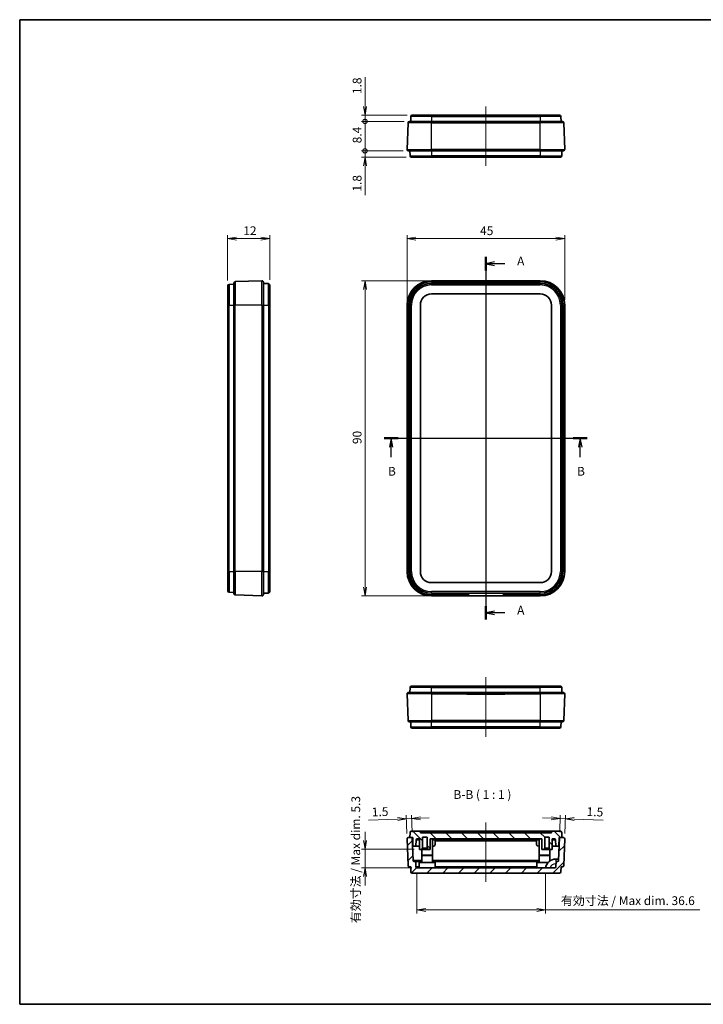
# Model space of a CAD drawing. Units: millimetres. Extents: x 0 to 2667, y 0 to 282.
# Drawn here: x 1474 to 1669, y 0 to 281 of the extents above; entities that cross this region are included whole.
import ezdxf

# ---------------------------------------------------------------- set-up
doc = ezdxf.new("R2010")
doc.units = ezdxf.units.MM
doc.layers.get('Defpoints').update_dxf_attribs({"lineweight": 25})
for name, color, linetype, lineweight in [('Border (ISO)', 7, 'Continuous', 35), ('Dimension (ISO)', 7, 'Continuous', 18), ('Dimension (ISO) @ 1', 7, 'Continuous', 18), ('Section Line (ISO)', 7, 'Continuous', 25), ('Symbol (ISO)', 7, 'Continuous', 18), ('Visible (ISO)', 7, 'Continuous', 35), ('Visible Narrow (ISO)', 7, 'Continuous', 25)]:
    doc.layers.add(name, color=color, linetype=linetype, lineweight=lineweight)
doc.layers.add('Centerline (ISO)', color=7, linetype='Continuous', lineweight=18, true_color=0x80ffff)
doc.layers.add('Hatch (ISO)', color=1, linetype='Continuous', lineweight=18, true_color=0xff0000)
doc.styles.add('Note Text (TK)', font='MS PGothic.ttf')
doc.dimstyles.new('Default - Method 1b (TK)', dxfattribs={"dimtxt": 2.5, "dimasz": 2.5, "dimexe": 1, "dimexo": 1.5, "dimgap": 1, "dimtad": 1, "dimtoh": 1, "dimrnd": 1e-08, "dimdsep": 46, "dimtxsty": 'Note Text (TK)', "dimblk": 'OPEN', "dimcen": 0.09, "dimdle": 5, "dimclrd": 100, "dimclre": 100, "dimclrt": 7, "dimadec": 1, "dimazin": 1, "dimtfac": 1, "dimtmove": 0, "dimatfit": 3, "dimldrblk": 'OPEN', "dimfxl": 0, "dimtolj": 1, "dimlwd": -1, "dimlwe": -1, "dimarcsym": 0})

# ---------------------------------------------------------------- blocks, each defined once
blk = doc.blocks.new('図面枠 tk図枠')
at = {"layer": 'Border (ISO)'}
for p, q in [((14.5, 289), (405.5, 289)), ((14.5, 289), (14.5, 8)), ((14.5, 8), (405.5, 8))]:
    blk.add_line(p, q, dxfattribs=at)
blk = doc.blocks.new('2dTransSection4')
at = {"layer": 'Section Line (ISO)', "linetype": 'Continuous'}
for p, q in [((147.56, 221.3), (147.56, 117.8)), ((150.06, 219.87), (147.56, 219.37)), ((150.06, 219.37), (147.56, 219.37)), ((147.56, 219.37), (150.06, 218.87)), ((152.92, 219.37), (150.06, 219.37)), ((150.06, 120.23), (147.56, 119.73)), ((150.06, 119.73), (147.56, 119.73)), ((147.56, 119.73), (150.06, 119.23)), ((152.92, 119.73), (150.06, 119.73))]:
    blk.add_line(p, q, dxfattribs=at)
at = {"layer": 'Section Line (ISO)', "linetype": 'Continuous', "lineweight": 50}
for p, q in [((147.56, 221.3), (147.56, 217.44)), ((147.56, 121.66), (147.56, 117.8))]:
    blk.add_line(p, q, dxfattribs=at)
at = {"layer": 'Section Line (ISO)', "char_height": 2.5, "attachment_point": 7, "style": 'Note Text (TK)'}
for insert in [(156.47, 218.09), (156.47, 118.44)]:
    blk.add_mtext('A', dxfattribs=dict(at, insert=insert))
blk = doc.blocks.new('2dTransSection5')
at = {"layer": 'Section Line (ISO)', "linetype": 'Continuous'}
for p, q in [((118.53, 169.53), (176.49, 169.53)), ((120.53, 169.53), (120.03, 167.03)), ((120.53, 167.03), (120.53, 169.53)), ((121.03, 167.03), (120.53, 169.53)), ((174.49, 169.53), (173.99, 167.03)), ((174.49, 167.03), (174.49, 169.53)), ((174.99, 167.03), (174.49, 169.53)), ((120.53, 164.15), (120.53, 167.03)), ((174.49, 164.15), (174.49, 167.03))]:
    blk.add_line(p, q, dxfattribs=at)
at = {"layer": 'Section Line (ISO)', "linetype": 'Continuous', "lineweight": 50}
for p, q in [((118.53, 169.53), (122.53, 169.53)), ((172.49, 169.53), (176.49, 169.53))]:
    blk.add_line(p, q, dxfattribs=at)
at = {"layer": 'Section Line (ISO)', "char_height": 2.5, "attachment_point": 7, "style": 'Note Text (TK)'}
for insert in [(119.61, 158.1), (173.57, 158.1)]:
    blk.add_mtext('B', dxfattribs=dict(at, insert=insert))
blk = doc.blocks.new('_Open')
at = {"color": 0, "linetype": 'ByBlock', "lineweight": -2}
for p, q in [((-1, 0.17), (0, 0)), ((-1, -0.17), (0, 0)), ((0, 0), (-1, 0))]:
    blk.add_line(p, q, dxfattribs=at)
blk = doc.blocks.new('*D125')
at = {"layer": 'Defpoints', "color": 0, "transparency": 16777216}
for p in [(1629.21, 218.53), (1584.24, 199.53), (1629.21, 199.53)]:
    blk.add_point(p, dxfattribs=at)
at = {"layer": 'Dimension (ISO)', "color": 100, "transparency": 16777216}
for p, q in [((1584.24, 201.03), (1584.24, 219.53)), ((1629.21, 201.03), (1629.21, 219.53)), ((1586.74, 218.53), (1626.71, 218.53))]:
    blk.add_line(p, q, dxfattribs=at)
at = {"layer": 'Dimension (ISO)', "color": 100, "transparency": 16777216, "xscale": 2.5, "yscale": 2.5, "zscale": 2.5, "rotation": 180}
blk.add_blockref('_Open', (1584.24, 218.53), dxfattribs=at)
at = {"layer": 'Dimension (ISO)', "color": 100, "transparency": 16777216, "xscale": 2.5, "yscale": 2.5, "zscale": 2.5}
blk.add_blockref('_Open', (1629.21, 218.53), dxfattribs=at)
at = {"layer": 'Dimension (ISO)', "color": 7, "transparency": 16777216, "insert": (1605.06, 220.78), "char_height": 2.5, "attachment_point": 4, "style": 'Note Text (TK)'}
blk.add_mtext('\\A1;45', dxfattribs=at)
blk = doc.blocks.new('*D126')
at = {"layer": 'Defpoints', "color": 0, "transparency": 16777216}
for p in [(1591.22, 206.52), (1572.22, 116.55), (1591.22, 116.55)]:
    blk.add_point(p, dxfattribs=at)
at = {"layer": 'Dimension (ISO)', "color": 100, "transparency": 16777216}
for p, q in [((1589.72, 206.52), (1571.22, 206.52)), ((1572.22, 204.02), (1572.22, 119.05)), ((1589.72, 116.55), (1571.22, 116.55))]:
    blk.add_line(p, q, dxfattribs=at)
at = {"layer": 'Dimension (ISO)', "color": 100, "transparency": 16777216, "xscale": 2.5, "yscale": 2.5, "zscale": 2.5}
for p, rotation in [((1572.22, 206.52), 90), ((1572.22, 116.55), 270)]:
    blk.add_blockref('_Open', p, dxfattribs=dict(at, rotation=rotation))
at = {"layer": 'Dimension (ISO)', "color": 7, "transparency": 16777216, "insert": (1569.97, 159.88), "char_height": 2.5, "attachment_point": 4, "rotation": 90, "style": 'Note Text (TK)'}
blk.add_mtext('\\A1;90', dxfattribs=at)
blk = doc.blocks.new('_DotSmall')
at = {"color": 0, "linetype": 'ByBlock', "const_width": 0.5}
blk.add_lwpolyline([(-0.0625, 0, 1), (0.0625, 0, 1)], format="xyb", close=True, dxfattribs=at)
blk = doc.blocks.new('*D127')
at = {"layer": 'Defpoints', "color": 0, "transparency": 16777216}
for p in [(1572.22, 253.76), (1585.71, 253.76), (1584.9, 251.96)]:
    blk.add_point(p, dxfattribs=at)
at = {"layer": 'Dimension (ISO)', "color": 100, "transparency": 16777216}
for p, q in [((1572.22, 256.26), (1572.22, 264.58)), ((1584.21, 253.76), (1571.22, 253.76)), ((1572.22, 251.96), (1572.22, 253.76)), ((1583.4, 251.96), (1571.22, 251.96)), ((1572.22, 251.96), (1572.22, 249.46))]:
    blk.add_line(p, q, dxfattribs=at)
at = {"layer": 'Dimension (ISO)', "color": 100, "transparency": 16777216, "xscale": 2.5, "yscale": 2.5, "zscale": 2.5}
for name, p, rotation in [('_Open', (1572.22, 253.76), 270), ('_DotSmall', (1572.22, 251.96), 90)]:
    blk.add_blockref(name, p, dxfattribs=dict(at, rotation=rotation))
at = {"layer": 'Dimension (ISO)', "color": 7, "transparency": 16777216, "insert": (1569.97, 259.76), "char_height": 2.5, "attachment_point": 4, "rotation": 90, "style": 'Note Text (TK)'}
blk.add_mtext('\\A1;1.8', dxfattribs=at)
blk = doc.blocks.new('*D128')
at = {"layer": 'Defpoints', "color": 0, "transparency": 16777216}
for p in [(1572.22, 251.96), (1584.9, 251.96), (1584.64, 243.56)]:
    blk.add_point(p, dxfattribs=at)
at = {"layer": 'Dimension (ISO)', "color": 100, "transparency": 16777216}
for p, q in [((1583.4, 251.96), (1571.22, 251.96)), ((1572.22, 243.56), (1572.22, 251.96)), ((1583.14, 243.56), (1571.22, 243.56))]:
    blk.add_line(p, q, dxfattribs=at)
at = {"layer": 'Dimension (ISO)', "color": 100, "transparency": 16777216, "xscale": 2.5, "yscale": 2.5, "zscale": 2.5}
for p, rotation in [((1572.22, 251.96), 90), ((1572.22, 243.56), 270)]:
    blk.add_blockref('_DotSmall', p, dxfattribs=dict(at, rotation=rotation))
at = {"layer": 'Dimension (ISO)', "color": 7, "transparency": 16777216, "insert": (1569.97, 245.72), "char_height": 2.5, "attachment_point": 4, "rotation": 90, "style": 'Note Text (TK)'}
blk.add_mtext('\\A1;8.4', dxfattribs=at)
blk = doc.blocks.new('*D129')
at = {"layer": 'Defpoints', "color": 0, "transparency": 16777216}
for p in [(1572.22, 243.56), (1584.64, 243.56), (1585.47, 241.76)]:
    blk.add_point(p, dxfattribs=at)
at = {"layer": 'Dimension (ISO)', "color": 100, "transparency": 16777216}
for p, q in [((1572.22, 243.56), (1572.22, 248.56)), ((1583.14, 243.56), (1571.22, 243.56)), ((1583.97, 241.76), (1571.22, 241.76)), ((1572.22, 243.56), (1572.22, 241.76)), ((1572.22, 239.26), (1572.22, 230.94))]:
    blk.add_line(p, q, dxfattribs=at)
at = {"layer": 'Dimension (ISO)', "color": 100, "transparency": 16777216, "xscale": 2.5, "yscale": 2.5, "zscale": 2.5}
for name, p, rotation in [('_DotSmall', (1572.22, 243.56), 270), ('_Open', (1572.22, 241.76), 90)]:
    blk.add_blockref(name, p, dxfattribs=dict(at, rotation=rotation))
at = {"layer": 'Dimension (ISO)', "color": 7, "transparency": 16777216, "insert": (1569.97, 231.94), "char_height": 2.5, "attachment_point": 4, "rotation": 90, "style": 'Note Text (TK)'}
blk.add_mtext('\\A1;1.8', dxfattribs=at)
blk = doc.blocks.new('*D130')
at = {"layer": 'Defpoints', "color": 0, "transparency": 16777216}
for p in [(1545.02, 218.53), (1545.02, 205.28), (1533.02, 205.05)]:
    blk.add_point(p, dxfattribs=at)
at = {"layer": 'Dimension (ISO)', "color": 100, "transparency": 16777216}
for p, q in [((1533.02, 206.55), (1533.02, 219.53)), ((1545.02, 206.78), (1545.02, 219.53)), ((1535.52, 218.53), (1542.52, 218.53))]:
    blk.add_line(p, q, dxfattribs=at)
at = {"layer": 'Dimension (ISO)', "color": 100, "transparency": 16777216, "xscale": 2.5, "yscale": 2.5, "zscale": 2.5, "rotation": 180}
blk.add_blockref('_Open', (1533.02, 218.53), dxfattribs=at)
at = {"layer": 'Dimension (ISO)', "color": 100, "transparency": 16777216, "xscale": 2.5, "yscale": 2.5, "zscale": 2.5}
blk.add_blockref('_Open', (1545.02, 218.53), dxfattribs=at)
at = {"layer": 'Dimension (ISO)', "color": 7, "transparency": 16777216, "insert": (1537.49, 220.78), "char_height": 2.5, "attachment_point": 4, "style": 'Note Text (TK)'}
blk.add_mtext('\\A1;12', dxfattribs=at)
blk = doc.blocks.new('*D131')
at = {"layer": 'Defpoints', "color": 0, "transparency": 16777216}
for p in [(1584.04, 52.96), (1584.24, 47.21), (1585.73, 47.63)]:
    blk.add_point(p, dxfattribs=at)
at = {"layer": 'Dimension (ISO)', "color": 100, "transparency": 16777216}
for p, q in [((1584.19, 48.71), (1584, 53.96)), ((1585.67, 49.13), (1585.5, 54.01)), ((1581.54, 52.87), (1573.24, 52.58)), ((1585.54, 53.01), (1584.04, 52.96)), ((1588.04, 53.1), (1590.53, 53.18))]:
    blk.add_line(p, q, dxfattribs=at)
at = {"layer": 'Dimension (ISO)', "color": 100, "transparency": 16777216, "xscale": 2.5, "yscale": 2.5, "zscale": 2.5}
for p, rotation in [((1585.54, 53.01), 181.9999999999998), ((1584.04, 52.96), 1.999999999999837)]:
    blk.add_blockref('_Open', p, dxfattribs=dict(at, rotation=rotation))
at = {"layer": 'Dimension (ISO)', "color": 7, "transparency": 16777216, "insert": (1574.16, 54.86), "char_height": 2.5, "attachment_point": 4, "rotation": 2, "style": 'Note Text (TK)'}
blk.add_mtext('\\A1;1.5', dxfattribs=at)
blk = doc.blocks.new('*D132')
at = {"layer": 'Defpoints', "color": 0, "transparency": 16777216}
for p in [(1629.41, 52.96), (1627.72, 47.63), (1629.21, 47.21)]:
    blk.add_point(p, dxfattribs=at)
at = {"layer": 'Dimension (ISO)', "color": 100, "transparency": 16777216}
for p, q in [((1627.78, 49.13), (1627.95, 54.01)), ((1629.26, 48.71), (1629.45, 53.96)), ((1625.41, 53.1), (1622.91, 53.18)), ((1627.91, 53.01), (1629.41, 52.96)), ((1631.91, 52.87), (1640.21, 52.58))]:
    blk.add_line(p, q, dxfattribs=at)
at = {"layer": 'Dimension (ISO)', "color": 100, "transparency": 16777216, "xscale": 2.5, "yscale": 2.5, "zscale": 2.5}
for p, rotation in [((1627.91, 53.01), 358.0000000000002), ((1629.41, 52.96), 178.0000000000002)]:
    blk.add_blockref('_Open', p, dxfattribs=dict(at, rotation=rotation))
at = {"layer": 'Dimension (ISO)', "color": 7, "transparency": 16777216, "insert": (1635.49, 55), "char_height": 2.5, "attachment_point": 4, "rotation": 358, "style": 'Note Text (TK)'}
blk.add_mtext('\\A1;1.5', dxfattribs=at)
blk = doc.blocks.new('*D123')
at = {"layer": 'Defpoints', "color": 0, "transparency": 16777216}
for p in [(1587.77, 44.23), (1572.22, 38.93), (1587.06, 38.93)]:
    blk.add_point(p, dxfattribs=at)
at = {"layer": 'Dimension (ISO)', "color": 100, "transparency": 16777216}
for p, q in [((1572.22, 46.73), (1572.22, 49.23)), ((1586.27, 44.23), (1571.22, 44.23)), ((1572.22, 44.23), (1572.22, 38.93)), ((1585.56, 38.93), (1571.22, 38.93)), ((1572.22, 36.43), (1572.22, 33.93))]:
    blk.add_line(p, q, dxfattribs=at)
at = {"layer": 'Dimension (ISO)', "color": 100, "transparency": 16777216, "xscale": 2.5, "yscale": 2.5, "zscale": 2.5}
for p, rotation in [((1572.22, 44.23), 270), ((1572.22, 38.93), 90)]:
    blk.add_blockref('_Open', p, dxfattribs=dict(at, rotation=rotation))
at = {"layer": 'Dimension (ISO)', "color": 7, "transparency": 16777216, "insert": (1569.58, 23.14), "char_height": 2.5, "attachment_point": 4, "rotation": 90, "style": 'Note Text (TK)'}
blk.add_mtext('\\A1;\\fＭＳ Ｐゴシック|b0|i0;有効寸法 / Max dim. 5.3', dxfattribs=at)
blk = doc.blocks.new('*D124')
at = {"layer": 'Defpoints', "color": 0, "transparency": 16777216}
for p in [(1587.06, 38.93), (1623.72, 38.93), (1623.72, 26.93)]:
    blk.add_point(p, dxfattribs=at)
at = {"layer": 'Dimension (ISO)', "color": 100, "transparency": 16777216}
for p, q in [((1587.06, 37.43), (1587.06, 25.93)), ((1623.72, 37.43), (1623.72, 25.93)), ((1589.56, 26.93), (1621.22, 26.93)), ((1623.72, 26.93), (1667.81, 26.93))]:
    blk.add_line(p, q, dxfattribs=at)
at = {"layer": 'Dimension (ISO)', "color": 100, "transparency": 16777216, "xscale": 2.5, "yscale": 2.5, "zscale": 2.5, "rotation": 180}
blk.add_blockref('_Open', (1587.06, 26.93), dxfattribs=at)
at = {"layer": 'Dimension (ISO)', "color": 100, "transparency": 16777216, "xscale": 2.5, "yscale": 2.5, "zscale": 2.5}
blk.add_blockref('_Open', (1623.72, 26.93), dxfattribs=at)
at = {"layer": 'Dimension (ISO)', "color": 7, "transparency": 16777216, "insert": (1628.13, 29.58), "char_height": 2.5, "attachment_point": 4, "style": 'Note Text (TK)'}
blk.add_mtext('\\A1;\\fＭＳ Ｐゴシック|b0|i0;有効寸法 / Max dim. 36.6', dxfattribs=at)

msp = doc.modelspace()

# ---------------------------------------------------------------- hatches: boundary and pattern name
at = {"layer": 'Hatch (ISO)'}
h = msp.add_hatch(dxfattribs=at)
h.set_pattern_fill('ANSI31', color=256, scale=25.4, angle=90.00021, style=0)
h.set_pattern_definition([(135.0002, (1459.1667, -8), (-2.245056, -2.24507), [])])
edge = h.paths.add_edge_path()
edge.add_ellipse((1627.9752, 49.0277), major_axis=(-0.014, 0.3998), ratio=1, start_angle=270, end_angle=358)
edge.add_line((1627.9752, 49.4277), (1625.4243, 49.4277))
edge.add_line((1625.4243, 49.4277), (1625.4243, 48.9277))
edge.add_line((1625.4243, 48.9277), (1588.0243, 48.9277))
edge.add_line((1588.0243, 48.9277), (1588.0243, 49.4277))
edge.add_line((1588.0243, 49.4277), (1585.4735, 49.4277))
edge.add_ellipse((1585.4735, 49.0277), major_axis=(-0.4, 0), ratio=1, start_angle=270, end_angle=358)
edge.add_line((1585.0737, 49.0416), (1585.0243, 47.6277))
edge.add_line((1585.0243, 47.6277), (1585.8243, 47.6277))
edge.add_line((1585.8243, 47.6277), (1585.9116, 45.1277))
edge.add_line((1585.9116, 45.1277), (1586.7743, 45.1277))
edge.add_line((1586.7743, 45.1277), (1586.8375, 46.9381))
edge.add_ellipse((1587.1374, 46.9277), major_axis=(0.0105, 0.2998), ratio=1, start_angle=2, end_angle=90, ccw=False)
edge.add_line((1587.1374, 47.2277), (1587.7743, 47.2277))
edge.add_line((1587.7743, 47.2277), (1587.7743, 44.2277))
edge.add_line((1587.7743, 44.2277), (1588.3243, 44.2277))
edge.add_line((1588.3243, 44.2277), (1588.6243, 44.5277))
edge.add_line((1588.6243, 44.5277), (1588.6243, 47.7277))
edge.add_line((1588.6243, 47.7277), (1589.9243, 47.7277))
edge.add_line((1589.9243, 47.7277), (1589.9243, 44.5277))
edge.add_line((1589.9243, 44.5277), (1590.2243, 44.2277))
edge.add_line((1590.2243, 44.2277), (1590.7743, 44.2277))
edge.add_line((1590.7743, 44.2277), (1590.7743, 47.2277))
edge.add_line((1590.7743, 47.2277), (1622.6743, 47.2277))
edge.add_line((1622.6743, 47.2277), (1622.6743, 44.2277))
edge.add_line((1622.6743, 44.2277), (1623.2243, 44.2277))
edge.add_line((1623.2243, 44.2277), (1623.5243, 44.5277))
edge.add_line((1623.5243, 44.5277), (1623.5243, 47.7277))
edge.add_line((1623.5243, 47.7277), (1624.8243, 47.7277))
edge.add_line((1624.8243, 47.7277), (1624.8243, 44.5277))
edge.add_line((1624.8243, 44.5277), (1625.1243, 44.2277))
edge.add_line((1625.1243, 44.2277), (1625.6743, 44.2277))
edge.add_line((1625.6743, 44.2277), (1625.6743, 47.2277))
edge.add_line((1625.6743, 47.2277), (1626.3113, 47.2277))
edge.add_ellipse((1626.3113, 46.9277), major_axis=(0.3, 0), ratio=1, start_angle=2, end_angle=90, ccw=False)
edge.add_line((1626.6111, 46.9381), (1626.6743, 45.1277))
edge.add_line((1626.6743, 45.1277), (1627.537, 45.1277))
edge.add_line((1627.537, 45.1277), (1627.6243, 47.6277))
edge.add_line((1627.6243, 47.6277), (1628.4243, 47.6277))
edge.add_line((1628.4243, 47.6277), (1628.3749, 49.0416))
h = msp.add_hatch(dxfattribs=at)
h.set_pattern_fill('ANSI31', color=256, scale=25.4, style=0)
h.set_pattern_definition([(45, (1459.1667, -8), (-2.245064, 2.245064), [])])
edge = h.paths.add_edge_path()
edge.add_line((1585.7252, 47.6277), (1584.6385, 47.6277))
edge.add_ellipse((1584.6385, 47.2277), major_axis=(-0.4, 0), ratio=1, start_angle=270, end_angle=362)
edge.add_line((1584.2388, 47.2137), (1584.5042, 39.6137))
edge.add_ellipse((1584.9039, 39.6277), major_axis=(0.014, -0.3998), ratio=1, start_angle=270, end_angle=358)
edge.add_line((1584.9039, 39.2277), (1585.2615, 39.2277))
edge.add_line((1585.2615, 39.2277), (1585.3108, 37.8137))
edge.add_ellipse((1585.7106, 37.8277), major_axis=(0.014, -0.3998), ratio=1, start_angle=270, end_angle=358)
edge.add_line((1585.7106, 37.4277), (1627.738, 37.4277))
edge.add_ellipse((1627.738, 37.8277), major_axis=(0.4, 0), ratio=1, start_angle=270, end_angle=358)
edge.add_line((1628.1378, 37.8137), (1628.1872, 39.2277))
edge.add_line((1628.1872, 39.2277), (1628.5447, 39.2277))
edge.add_ellipse((1628.5447, 39.6277), major_axis=(0.4, 0), ratio=1, start_angle=270, end_angle=358)
edge.add_line((1628.9445, 39.6137), (1629.2099, 47.2137))
edge.add_ellipse((1628.8101, 47.2277), major_axis=(0.014, 0.3998), ratio=1, start_angle=270, end_angle=362)
edge.add_line((1628.8101, 47.6277), (1627.7234, 47.6277))
edge.add_line((1627.7234, 47.6277), (1627.4926, 41.0172))
edge.add_ellipse((1627.1927, 41.0277), major_axis=(-0.0105, -0.2998), ratio=1, start_angle=2, end_angle=90, ccw=False)
edge.add_line((1627.1927, 40.7277), (1626.7386, 40.7277))
edge.add_line((1626.7386, 40.7277), (1626.6859, 39.2172))
edge.add_ellipse((1626.3861, 39.2277), major_axis=(-0.0105, -0.2998), ratio=1, start_angle=2, end_angle=90, ccw=False)
edge.add_line((1626.3861, 38.9277), (1587.0626, 38.9277))
edge.add_ellipse((1587.0626, 39.2277), major_axis=(-0.3, 0), ratio=1, start_angle=2, end_angle=90, ccw=False)
edge.add_line((1586.7627, 39.2172), (1586.71, 40.7277))
edge.add_line((1586.71, 40.7277), (1586.2559, 40.7277))
edge.add_ellipse((1586.2559, 41.0277), major_axis=(-0.3, 0), ratio=1, start_angle=2, end_angle=90, ccw=False)
edge.add_line((1585.9561, 41.0172), (1585.7252, 47.6277))

# ---------------------------------------------------------------- linework, layer by layer
at = {"layer": 'Centerline (ISO)', "linetype": 'Continuous'}
for p, q in [((1606.7243, 256.2573), (1606.7243, 239.2573)), ((1606.7243, 209.019), (1606.7243, 114.0507)), ((1606.7243, 93.3267), (1606.7243, 76.3267)), ((1606.7243, 51.9277), (1606.7243, 34.9277))]:
    msp.add_line(p, q, dxfattribs=at)
at = {"layer": 'Visible (ISO)'}
for p, q in [((1585.3108, 253.3713), (1585.2615, 251.9573)), ((1585.7106, 253.7573), (1591.2243, 253.7573)), ((1622.2243, 253.7573), (1591.2243, 253.7573)), ((1622.2243, 253.7573), (1627.738, 253.7573)), ((1628.1378, 253.3713), (1628.1872, 251.9573)), ((1584.2388, 243.9713), (1584.5042, 251.5713)), ((1584.9039, 251.9573), (1591.2243, 251.9573)), ((1622.2243, 251.9573), (1591.2243, 251.9573)), ((1622.2243, 251.9573), (1628.5447, 251.9573)), ((1629.2099, 243.9713), (1628.9445, 251.5713)), ((1591.2243, 243.5573), (1584.6385, 243.5573)), ((1585.0243, 243.5573), (1585.0737, 242.1434)), ((1591.2243, 241.7573), (1585.4735, 241.7573)), ((1591.2243, 243.5573), (1622.2243, 243.5573)), ((1591.2243, 241.7573), (1622.2243, 241.7573)), ((1628.8101, 243.5573), (1622.2243, 243.5573)), ((1627.9752, 241.7573), (1622.2243, 241.7573)), ((1628.4243, 243.5573), (1628.3749, 242.1434)), ((1533.4109, 205.4467), (1534.8249, 205.4961)), ((1534.8249, 199.5332), (1534.8249, 205.8536)), ((1542.8109, 206.5188), (1535.2109, 206.2534)), ((1543.2249, 206.119), (1543.2249, 199.5332)), ((1543.2249, 205.7332), (1544.6389, 205.6838)), ((1545.0249, 205.2841), (1545.0249, 199.5332)), ((1591.2243, 206.519), (1622.2243, 206.519)), ((1622.2243, 205.7332), (1591.2243, 205.7332)), ((1533.0249, 199.5332), (1533.0249, 205.0469)), ((1591.2243, 202.7332), (1622.2243, 202.7332)), ((1533.0249, 199.5332), (1533.0249, 123.5332)), ((1534.8249, 199.5332), (1534.8249, 123.5332)), ((1543.2249, 123.5332), (1543.2249, 199.5332)), ((1545.0249, 123.5332), (1545.0249, 199.5332)), ((1584.2385, 123.5332), (1584.2385, 199.5332)), ((1585.0243, 199.5332), (1585.0243, 123.5332)), ((1588.0243, 123.5332), (1588.0243, 199.5332)), ((1625.4243, 199.5332), (1625.4243, 123.5332)), ((1628.4243, 123.5332), (1628.4243, 199.5332)), ((1629.2101, 199.5332), (1629.2101, 123.5332)), ((1533.0249, 118.0195), (1533.0249, 123.5332)), ((1534.8249, 117.2128), (1534.8249, 123.5332)), ((1543.2249, 123.5332), (1543.2249, 116.9474)), ((1545.0249, 123.5332), (1545.0249, 117.7823)), ((1622.2243, 120.3332), (1591.2243, 120.3332)), ((1533.4109, 117.6197), (1534.8249, 117.5704)), ((1542.8109, 116.5477), (1535.2109, 116.8131)), ((1543.2249, 117.3332), (1544.6389, 117.3826)), ((1591.2243, 117.3332), (1622.2243, 117.3332)), ((1601.3243, 116.5474), (1591.2243, 116.5474)), ((1601.3752, 116.5507), (1612.0735, 116.5507)), ((1601.7243, 116.9474), (1601.7243, 117.3332)), ((1611.7243, 117.3332), (1611.7243, 116.9474)), ((1622.2243, 116.5474), (1612.1243, 116.5474)), ((1585.0243, 89.0267), (1585.0737, 90.4407)), ((1585.4735, 90.8267), (1591.2243, 90.8267)), ((1622.2243, 90.8267), (1591.2243, 90.8267)), ((1622.2243, 90.8267), (1627.9752, 90.8267)), ((1628.4243, 89.0267), (1628.3749, 90.4407)), ((1584.2388, 88.6127), (1584.5042, 81.0127)), ((1584.6385, 89.0267), (1591.2243, 89.0267)), ((1601.3243, 89.0267), (1591.2243, 89.0267)), ((1601.3243, 89.0267), (1612.1243, 89.0267)), ((1601.3243, 88.5267), (1612.1243, 88.5267)), ((1601.7243, 88.5267), (1601.7243, 88.6267)), ((1611.7243, 88.6267), (1611.7243, 88.5267)), ((1622.2243, 89.0267), (1612.1243, 89.0267)), ((1622.2243, 89.0267), (1628.8101, 89.0267)), ((1629.2099, 88.6127), (1628.9445, 81.0127)), ((1591.2243, 80.6267), (1584.9039, 80.6267)), ((1585.3108, 79.2127), (1585.2615, 80.6267)), ((1591.2243, 78.8267), (1585.7106, 78.8267)), ((1591.2243, 80.6267), (1622.2243, 80.6267)), ((1591.2243, 78.8267), (1622.2243, 78.8267)), ((1628.5447, 80.6267), (1622.2243, 80.6267)), ((1627.738, 78.8267), (1622.2243, 78.8267)), ((1628.1378, 79.2127), (1628.1872, 80.6267)), ((1585.0737, 49.0416), (1585.0243, 47.6277)), ((1588.0243, 49.4277), (1585.4735, 49.4277)), ((1588.0243, 48.9277), (1588.0243, 49.4277)), ((1588.0243, 49.4277), (1591.2243, 49.4277)), ((1625.4243, 48.9277), (1588.0243, 48.9277)), ((1591.2243, 49.4277), (1622.2243, 49.4277)), ((1622.2243, 49.4277), (1625.4243, 49.4277)), ((1627.9752, 49.4277), (1625.4243, 49.4277)), ((1625.4243, 49.4277), (1625.4243, 48.9277)), ((1628.4243, 47.6277), (1628.3749, 49.0416)), ((1584.2388, 47.2137), (1584.5042, 39.6137)), ((1585.7252, 47.6277), (1584.6385, 47.6277)), ((1585.0243, 47.6277), (1585.8243, 47.6277)), ((1585.9561, 41.0172), (1585.7252, 47.6277)), ((1585.8243, 47.6277), (1585.9116, 45.1277)), ((1585.9116, 45.1277), (1586.7743, 45.1277)), ((1586.7743, 45.1277), (1586.8375, 46.9381)), ((1587.7743, 45.1277), (1586.7743, 45.1277)), ((1587.1374, 47.2277), (1587.7743, 47.2277)), ((1587.7743, 47.2277), (1587.7743, 44.2277)), ((1588.6243, 44.5277), (1588.6243, 47.7277)), ((1588.6243, 47.7277), (1589.9243, 47.7277)), ((1589.9243, 47.7277), (1589.9243, 44.5277)), ((1590.7743, 44.2277), (1590.7743, 47.2277)), ((1590.7743, 47.2277), (1622.6743, 47.2277)), ((1591.4743, 47.2277), (1591.4743, 42.5277)), ((1591.7415, 45.1277), (1591.4743, 45.1277)), ((1592.2412, 45.6102), (1592.2767, 46.6277)), ((1592.2767, 46.6277), (1621.1719, 46.6277)), ((1621.1719, 46.6277), (1621.2075, 45.6102)), ((1621.9743, 45.1277), (1621.7072, 45.1277)), ((1621.9743, 47.2277), (1621.9743, 42.5277)), ((1622.6743, 47.2277), (1622.6743, 44.2277)), ((1623.5243, 44.5277), (1623.5243, 47.7277)), ((1623.5243, 47.7277), (1624.8243, 47.7277)), ((1624.8243, 47.7277), (1624.8243, 44.5277)), ((1625.6743, 44.2277), (1625.6743, 47.2277)), ((1625.6743, 47.2277), (1626.3113, 47.2277)), ((1626.6743, 45.1277), (1625.6743, 45.1277)), ((1626.6111, 46.9381), (1626.6743, 45.1277)), ((1626.6743, 45.1277), (1627.537, 45.1277)), ((1627.7234, 47.6277), (1627.4926, 41.0172)), ((1627.537, 45.1277), (1627.6243, 47.6277)), ((1627.6243, 47.6277), (1628.4243, 47.6277)), ((1628.8101, 47.6277), (1627.7234, 47.6277)), ((1628.9445, 39.6137), (1629.2099, 47.2137)), ((1587.7743, 44.2277), (1588.3243, 44.2277)), ((1588.3243, 44.2277), (1588.6243, 44.5277)), ((1588.3243, 44.2277), (1590.2243, 44.2277)), ((1588.4743, 44.2277), (1588.4743, 42.5277)), ((1591.4743, 42.5277), (1588.4743, 42.5277)), ((1588.4743, 42.4277), (1591.4743, 42.4277)), ((1588.4743, 40.4277), (1588.4743, 42.4277)), ((1589.9243, 44.5277), (1588.6243, 44.5277)), ((1589.1743, 42.4277), (1589.1743, 42.5277)), ((1589.9243, 44.5277), (1590.2243, 44.2277)), ((1590.2243, 44.2277), (1590.7743, 44.2277)), ((1590.7743, 42.4277), (1590.7743, 42.5277)), ((1591.4743, 40.4277), (1591.4743, 42.4277)), ((1624.9743, 42.5277), (1621.9743, 42.5277)), ((1621.9743, 42.4277), (1624.9743, 42.4277)), ((1621.9743, 40.4277), (1621.9743, 42.4277)), ((1622.6743, 44.2277), (1623.2243, 44.2277)), ((1622.6743, 42.4277), (1622.6743, 42.5277)), ((1623.2243, 44.2277), (1623.5243, 44.5277)), ((1623.2243, 44.2277), (1625.1243, 44.2277)), ((1624.8243, 44.5277), (1623.5243, 44.5277)), ((1624.2743, 42.4277), (1624.2743, 42.5277)), ((1624.8243, 44.5277), (1625.1243, 44.2277)), ((1624.9743, 44.2277), (1624.9743, 42.5277)), ((1624.9743, 40.894), (1624.9743, 42.4277)), ((1625.1243, 44.2277), (1625.6743, 44.2277)), ((1586.71, 40.7277), (1586.2559, 40.7277)), ((1586.7627, 39.2172), (1586.71, 40.7277)), ((1586.71, 40.7277), (1588.4743, 40.7277)), ((1587.7243, 40.4277), (1592.2243, 40.4277)), ((1587.7243, 38.9277), (1587.7243, 40.4277)), ((1591.4743, 40.7277), (1621.9743, 40.7277)), ((1592.2243, 38.9277), (1592.2243, 40.4277)), ((1621.2243, 40.4277), (1624.4463, 40.4277)), ((1621.2243, 38.9277), (1621.2243, 40.4277)), ((1627.5069, 41.4277), (1626.6824, 41.4277)), ((1626.7386, 40.7277), (1626.6859, 39.2172)), ((1627.1927, 40.7277), (1626.7386, 40.7277)), ((1584.9039, 39.2277), (1585.2615, 39.2277)), ((1585.2615, 39.2277), (1585.3108, 37.8137)), ((1585.7106, 37.4277), (1627.738, 37.4277)), ((1626.3861, 38.9277), (1587.0626, 38.9277)), ((1628.1378, 37.8137), (1628.1872, 39.2277)), ((1628.1872, 39.2277), (1628.5447, 39.2277))]:
    msp.add_line(p, q, dxfattribs=at)
for centre, radius, start, end in [((1585.7106, 253.3573), 0.4, 90, 178), ((1627.738, 253.3573), 0.4, 2, 90), ((1584.9039, 251.5573), 0.4, 90, 178), ((1628.5447, 251.5573), 0.4, 2, 90), ((1584.6385, 243.9573), 0.4, 178, 270), ((1585.4735, 242.1573), 0.4, 182, 270), ((1627.9752, 242.1573), 0.4, 270, 358), ((1628.8101, 243.9573), 0.4, 270, 2), ((1533.4249, 205.0469), 0.4, 92, 180), ((1535.2249, 205.8536), 0.4, 92, 180), ((1542.8249, 206.119), 0.4, 0, 92), ((1544.6249, 205.2841), 0.4, 0, 88), ((1591.2243, 199.5332), 6.9858, 90, 180), ((1591.2243, 199.5332), 6.2, 90, 180), ((1622.2243, 199.5332), 6.9858, 0, 90), ((1622.2243, 199.5332), 6.2, 0, 90), ((1591.2243, 199.5332), 3.2, 90, 180), ((1622.2243, 199.5332), 3.2, 0, 90), ((1591.2243, 123.5332), 6.9858, 180, 270), ((1591.2243, 123.5332), 6.2, 180, 270), ((1591.2243, 123.5332), 3.2, 180, 270), ((1622.2243, 123.5332), 6.9858, 270, 0), ((1622.2243, 123.5332), 3.2, 270, 0), ((1622.2243, 123.5332), 6.2, 270, 0), ((1533.4249, 118.0195), 0.4, 180, 268), ((1535.2249, 117.2128), 0.4, 180, 268), ((1542.8249, 116.9474), 0.4, 268, 0), ((1544.6249, 117.7823), 0.4, 272, 0), ((1601.3243, 116.9474), 0.4, 270, 0), ((1612.1243, 116.9474), 0.4, 180, 270), ((1585.4735, 90.4267), 0.4, 90, 178), ((1627.9752, 90.4267), 0.4, 2, 90), ((1584.6385, 88.6267), 0.4, 90, 182), ((1601.3243, 88.6267), 0.4, 0, 90), ((1612.1243, 88.6267), 0.4, 90, 180), ((1628.8101, 88.6267), 0.4, 358, 90), ((1584.9039, 81.0267), 0.4, 182, 270), ((1585.7106, 79.2267), 0.4, 182, 270), ((1627.738, 79.2267), 0.4, 270, 358), ((1628.5447, 81.0267), 0.4, 270, 358), ((1585.4735, 49.0277), 0.4, 90, 178), ((1627.9752, 49.0277), 0.4, 2, 90), ((1584.6385, 47.2277), 0.4, 90, 182), ((1587.1374, 46.9277), 0.3, 90, 178), ((1591.7415, 45.6277), 0.5, 270, 358), ((1621.7072, 45.6277), 0.5, 182, 270), ((1626.3113, 46.9277), 0.3, 2, 90), ((1628.8101, 47.2277), 0.4, 358, 90), ((1584.9039, 39.6277), 0.4, 182, 270), ((1586.2559, 41.0277), 0.3, 182, 270), ((1626.6824, 38.4277), 3, 90, 170.405932), ((1627.1927, 41.0277), 0.3, 270, 358), ((1628.5447, 39.6277), 0.4, 270, 358), ((1585.7106, 37.8277), 0.4, 182, 270), ((1587.0626, 39.2277), 0.3, 182, 270), ((1626.3861, 39.2277), 0.3, 270, 358), ((1627.738, 37.8277), 0.4, 270, 358)]:
    msp.add_arc(centre, radius, start, end, dxfattribs=at)
at = {"layer": 'Visible Narrow (ISO)'}
for p, q in [((1591.2243, 253.3713), (1585.3108, 253.3713)), ((1591.2243, 253.7573), (1591.2243, 253.3713)), ((1591.2243, 253.3713), (1622.2243, 253.3713)), ((1591.2243, 253.3713), (1591.2243, 251.9573)), ((1622.2243, 253.7573), (1622.2243, 253.3713)), ((1628.1378, 253.3713), (1622.2243, 253.3713)), ((1622.2243, 253.3713), (1622.2243, 251.9573)), ((1591.2243, 251.5713), (1584.5042, 251.5713)), ((1591.2243, 251.5713), (1591.2243, 251.9573)), ((1591.2243, 251.5713), (1622.2243, 251.5713)), ((1591.2243, 243.9713), (1591.2243, 251.5713)), ((1622.2243, 251.5713), (1622.2243, 251.9573)), ((1628.9445, 251.5713), (1622.2243, 251.5713)), ((1622.2243, 243.9713), (1622.2243, 251.5713)), ((1584.2388, 243.9713), (1591.2243, 243.9713)), ((1585.0737, 242.1434), (1591.2243, 242.1434)), ((1591.2243, 243.9713), (1591.2243, 243.5573)), ((1622.2243, 243.9713), (1591.2243, 243.9713)), ((1591.2243, 243.5573), (1591.2243, 242.1434)), ((1591.2243, 242.1434), (1591.2243, 241.7573)), ((1622.2243, 242.1434), (1591.2243, 242.1434)), ((1622.2243, 243.9713), (1622.2243, 243.5573)), ((1622.2243, 243.9713), (1629.2099, 243.9713)), ((1622.2243, 243.5573), (1622.2243, 242.1434)), ((1622.2243, 242.1434), (1622.2243, 241.7573)), ((1622.2243, 242.1434), (1628.3749, 242.1434)), ((1533.4109, 205.4467), (1533.4109, 199.5332)), ((1535.2109, 206.2534), (1535.2109, 199.5332)), ((1542.8109, 199.5332), (1542.8109, 206.5188)), ((1544.6389, 199.5332), (1544.6389, 205.6838)), ((1591.2243, 206.519), (1591.2243, 206.119)), ((1591.2243, 206.119), (1622.2243, 206.119)), ((1591.2243, 205.7332), (1591.2243, 205.6838)), ((1591.2243, 205.6838), (1591.2243, 205.2841)), ((1622.2243, 205.6838), (1591.2243, 205.6838)), ((1591.2243, 205.2841), (1622.2243, 205.2841)), ((1622.2243, 206.519), (1622.2243, 206.119)), ((1622.2243, 205.7332), (1622.2243, 205.6838)), ((1622.2243, 205.6838), (1622.2243, 205.2841)), ((1533.0249, 199.5332), (1533.4109, 199.5332)), ((1533.4109, 123.5332), (1533.4109, 199.5332)), ((1533.4109, 199.5332), (1534.8249, 199.5332)), ((1535.2109, 199.5332), (1534.8249, 199.5332)), ((1535.2109, 123.5332), (1535.2109, 199.5332)), ((1542.8109, 199.5332), (1535.2109, 199.5332)), ((1542.8109, 199.5332), (1543.2249, 199.5332)), ((1542.8109, 199.5332), (1542.8109, 123.5332)), ((1543.2249, 199.5332), (1544.6389, 199.5332)), ((1544.6389, 199.5332), (1545.0249, 199.5332)), ((1544.6389, 199.5332), (1544.6389, 123.5332)), ((1584.2385, 199.5332), (1584.6385, 199.5332)), ((1584.6385, 123.5332), (1584.6385, 199.5332)), ((1585.0243, 199.5332), (1585.0737, 199.5332)), ((1585.0737, 199.5332), (1585.4735, 199.5332)), ((1585.0737, 199.5332), (1585.0737, 123.5332)), ((1585.4735, 123.5332), (1585.4735, 199.5332)), ((1628.3749, 199.5332), (1627.9752, 199.5332)), ((1627.9752, 199.5332), (1627.9752, 123.5332)), ((1628.3749, 123.5332), (1628.3749, 199.5332)), ((1628.4243, 199.5332), (1628.3749, 199.5332)), ((1628.8101, 199.5332), (1628.8101, 123.5332)), ((1629.2101, 199.5332), (1628.8101, 199.5332)), ((1533.4109, 123.5332), (1533.0249, 123.5332)), ((1533.4109, 123.5332), (1533.4109, 117.6197)), ((1533.4109, 123.5332), (1534.8249, 123.5332)), ((1535.2109, 123.5332), (1534.8249, 123.5332)), ((1535.2109, 123.5332), (1535.2109, 116.8131)), ((1542.8109, 123.5332), (1535.2109, 123.5332)), ((1542.8109, 123.5332), (1543.2249, 123.5332)), ((1542.8109, 116.5477), (1542.8109, 123.5332)), ((1543.2249, 123.5332), (1544.6389, 123.5332)), ((1545.0249, 123.5332), (1544.6389, 123.5332)), ((1544.6389, 117.3826), (1544.6389, 123.5332)), ((1584.2385, 123.5332), (1584.6385, 123.5332)), ((1585.0243, 123.5332), (1585.0737, 123.5332)), ((1585.4735, 123.5332), (1585.0737, 123.5332)), ((1628.3749, 123.5332), (1627.9752, 123.5332)), ((1628.4243, 123.5332), (1628.3749, 123.5332)), ((1629.2101, 123.5332), (1628.8101, 123.5332)), ((1591.2243, 117.3826), (1591.2243, 117.7823)), ((1622.2243, 117.7823), (1591.2243, 117.7823)), ((1591.2243, 117.3826), (1622.2243, 117.3826)), ((1591.2243, 117.3332), (1591.2243, 117.3826)), ((1601.3243, 116.9474), (1591.2243, 116.9474)), ((1591.2243, 116.5474), (1591.2243, 116.9474)), ((1601.3243, 117.3332), (1601.3243, 116.9474)), ((1601.7243, 116.9474), (1601.3243, 116.9474)), ((1601.3243, 116.5474), (1601.3243, 116.9474)), ((1612.1243, 116.9474), (1611.7243, 116.9474)), ((1612.1243, 116.9474), (1612.1243, 117.3332)), ((1612.1243, 116.9474), (1612.1243, 116.5474)), ((1622.2243, 116.9474), (1612.1243, 116.9474)), ((1622.2243, 117.3826), (1622.2243, 117.7823)), ((1622.2243, 117.3332), (1622.2243, 117.3826)), ((1622.2243, 116.5474), (1622.2243, 116.9474)), ((1591.2243, 90.4407), (1585.0737, 90.4407)), ((1591.2243, 90.4407), (1591.2243, 90.8267)), ((1591.2243, 90.4407), (1622.2243, 90.4407)), ((1591.2243, 89.0267), (1591.2243, 90.4407)), ((1622.2243, 90.4407), (1622.2243, 90.8267)), ((1628.3749, 90.4407), (1622.2243, 90.4407)), ((1622.2243, 89.0267), (1622.2243, 90.4407)), ((1591.2243, 88.6127), (1584.2388, 88.6127)), ((1591.2243, 88.6127), (1591.2243, 89.0267)), ((1591.2243, 88.6127), (1601.3243, 88.6127)), ((1591.2243, 88.6127), (1591.2243, 81.0127)), ((1601.3243, 88.6127), (1601.3243, 89.0267)), ((1601.3243, 88.6127), (1601.3243, 88.5267)), ((1612.1243, 89.0267), (1612.1243, 88.6127)), ((1612.1243, 88.5267), (1612.1243, 88.6127)), ((1612.1243, 88.6127), (1622.2243, 88.6127)), ((1622.2243, 88.6127), (1622.2243, 89.0267)), ((1629.2099, 88.6127), (1622.2243, 88.6127)), ((1622.2243, 88.6127), (1622.2243, 81.0127)), ((1584.5042, 81.0127), (1591.2243, 81.0127)), ((1585.3108, 79.2127), (1591.2243, 79.2127)), ((1591.2243, 81.0127), (1591.2243, 80.6267)), ((1622.2243, 81.0127), (1591.2243, 81.0127)), ((1591.2243, 79.2127), (1591.2243, 80.6267)), ((1591.2243, 78.8267), (1591.2243, 79.2127)), ((1622.2243, 79.2127), (1591.2243, 79.2127)), ((1622.2243, 81.0127), (1622.2243, 80.6267)), ((1622.2243, 81.0127), (1628.9445, 81.0127)), ((1622.2243, 79.2127), (1622.2243, 80.6267)), ((1622.2243, 78.8267), (1622.2243, 79.2127)), ((1622.2243, 79.2127), (1628.1378, 79.2127)), ((1591.2243, 49.4277), (1591.2243, 48.9277)), ((1622.2243, 49.4277), (1622.2243, 48.9277)), ((1586.8375, 46.9381), (1587.7743, 46.9381)), ((1591.4743, 46.9381), (1621.9743, 46.9381)), ((1625.6743, 46.9381), (1626.6111, 46.9381)), ((1591.2243, 42.5277), (1591.2243, 42.4277)), ((1622.2243, 42.5277), (1622.2243, 42.4277)), ((1588.4743, 41.0172), (1585.9561, 41.0172)), ((1621.9743, 41.0172), (1591.4743, 41.0172)), ((1625.1677, 41.0172), (1624.9743, 41.0172)), ((1626.6824, 41.4277), (1626.6824, 40.1277)), ((1626.6824, 40.1277), (1626.7177, 40.1277)), ((1587.7243, 39.2172), (1586.7627, 39.2172)), ((1621.2243, 39.2172), (1592.2243, 39.2172))]:
    msp.add_line(p, q, dxfattribs=at)
for centre, radius, start, end in [((1591.2243, 199.5332), 6.5858, 90, 180), ((1591.2243, 199.5332), 6.1506, 90, 180), ((1591.2243, 199.5332), 5.7509, 90, 180), ((1622.2243, 199.5332), 6.5858, 0, 90), ((1622.2243, 199.5332), 6.1506, 0, 90), ((1622.2243, 199.5332), 5.7509, 0, 90), ((1591.2243, 123.5332), 6.5858, 180, 270), ((1591.2243, 123.5332), 6.1506, 180, 270), ((1591.2243, 123.5332), 5.7509, 180, 270), ((1622.2243, 123.5332), 6.5858, 270, 0), ((1622.2243, 123.5332), 6.1506, 270, 0), ((1622.2243, 123.5332), 5.7509, 270, 0), ((1626.6824, 38.4277), 1.7, 90, 162.895365)]:
    msp.add_arc(centre, radius, start, end, dxfattribs=at)
for centre, major_axis, start_param, end_param in [((1601.3243, 88.6267), (0.4, 0), 4.71238898, 6.28318531), ((1612.1243, 88.6267), (-0.4, 0), 0, 1.57079633)]:
    msp.add_ellipse(centre, major_axis=major_axis, ratio=0.0348995, start_param=start_param, end_param=end_param, dxfattribs=at)

# ---------------------------------------------------------------- block references
msp.add_blockref('図面枠 tk図枠', (1459.1667, -8))
at = {"layer": 'Section Line (ISO)'}
for name in ['2dTransSection4', '2dTransSection5']:
    msp.add_blockref(name, (1459.1667, -8), dxfattribs=at)

# ---------------------------------------------------------------- texts
at = {"layer": 'Symbol (ISO)', "color": 7, "insert": (1597.4684, 57.8356), "char_height": 2.5, "attachment_point": 7, "style": 'Note Text (TK)'}
msp.add_mtext('B-B ( 1 : 1 )', dxfattribs=at)

# ---------------------------------------------------------------- dimensions: what is measured, and where the dimension line sits
at = {"layer": 'Dimension (ISO) @ 1', "color": 100, "true_color": 0x00ff3f}
for base, p1, p2, angle, override, picture, middle in [((1572.2243, 253.7573), (1584.9039, 251.9573), (1585.7106, 253.7573), 270, {"dimscale": 1, "dimgap": 1, "dimtoh": 0, "dimdec": 2, "dimblk1": 'DotSmall', "dimblk2": 'Open', "dimsah": 1, "dimdle": 0, "dimtol": 0, "dimlim": 0, "dimtp": 0, "dimtm": 0, "dimtdec": 2, "dimtix": 0, "dimtofl": 1, "dimtmove": 0, "dimatfit": 1}, '*D127', (1572.2243, 261.6679)), ((1572.2243, 251.9573), (1584.6385, 243.5573), (1584.9039, 251.9573), 270, {"dimscale": 1, "dimgap": 1, "dimtoh": 0, "dimdec": 2, "dimblk1": 'DotSmall', "dimblk2": 'DotSmall', "dimsah": 1, "dimdle": 0, "dimtol": 0, "dimlim": 0, "dimtp": 0, "dimtm": 0, "dimtdec": 2, "dimtix": 0, "dimtofl": 0, "dimtmove": 0, "dimatfit": 1}, '*D128', (1572.2243, 247.7673)), ((1572.2243, 243.5573), (1585.4735, 241.7573), (1584.6385, 243.5573), 270, {"dimscale": 1, "dimgap": 1, "dimtoh": 0, "dimdec": 2, "dimblk1": 'Open', "dimblk2": 'DotSmall', "dimsah": 1, "dimdle": 0, "dimtol": 0, "dimlim": 0, "dimtp": 0, "dimtm": 0, "dimtdec": 2, "dimtix": 0, "dimtofl": 1, "dimtmove": 0, "dimatfit": 1}, '*D129', (1572.2243, 233.8468)), ((1545.0249, 218.5332), (1533.0249, 205.0469), (1545.0249, 205.2841), 180, {"dimscale": 1, "dimgap": 1, "dimtoh": 0, "dimdec": 2, "dimtol": 0, "dimlim": 0, "dimtp": 0, "dimtm": 0, "dimtdec": 2, "dimtix": 0, "dimtofl": 0, "dimtmove": 0, "dimatfit": 1}, '*D130', (1539.0249, 218.5332)), ((1572.2243, 116.5474), (1591.2243, 206.519), (1591.2243, 116.5474), 270, {"dimscale": 1, "dimgap": 1, "dimtoh": 0, "dimdec": 1, "dimtol": 0, "dimlim": 0, "dimtp": 0, "dimtm": 0, "dimtdec": 2, "dimtix": 0, "dimtofl": 0, "dimtmove": 0, "dimatfit": 1}, '*D126', (1572.2243, 161.5332)), ((1584.0382, 52.9575), (1585.7252, 47.6277), (1584.2388, 47.2137), 2, {"dimscale": 1, "dimgap": 1, "dimtoh": 0, "dimdec": 2, "dimtol": 0, "dimlim": 0, "dimtp": 0, "dimtm": 0, "dimtdec": 2, "dimtix": 0, "dimtofl": 1, "dimtmove": 0, "dimatfit": 1}, '*D131', (1576.1396, 52.6817)), ((1629.4104, 52.9575), (1627.7234, 47.6277), (1629.2099, 47.2137), 178, {"dimscale": 1, "dimgap": 1, "dimtoh": 0, "dimdec": 2, "dimtol": 0, "dimlim": 0, "dimtp": 0, "dimtm": 0, "dimtdec": 2, "dimtix": 0, "dimtofl": 1, "dimtmove": 0, "dimatfit": 1}, '*D132', (1637.309, 52.6817))]:
    dim = msp.add_linear_dim(base=base, p1=p1, p2=p2, angle=angle, dimstyle='Default - Method 1b (TK)', override=override, dxfattribs=at)
    dim.commit()
    dim.dimension.update_dxf_attribs({"geometry": picture, "text_midpoint": middle, "dimtype": 160})
dim = msp.add_linear_dim(base=(1629.2101, 218.5332), p1=(1584.2385, 199.5332), p2=(1629.2101, 199.5332), dimstyle='Default - Method 1b (TK)', override={"dimscale": 1, "dimgap": 1, "dimtoh": 0, "dimdec": 1, "dimtol": 0, "dimlim": 0, "dimtp": 0, "dimtm": 0, "dimtdec": 2, "dimtix": 0, "dimtofl": 0, "dimtmove": 0, "dimatfit": 1}, dxfattribs=at)
dim.commit()
dim.dimension.update_dxf_attribs({"geometry": '*D125', "text_midpoint": (1606.7243, 218.5332), "dimtype": 160})
for base, p1, p2, angle, override, picture, middle in [((1572.2243, 38.9277), (1587.7743, 44.2277), (1587.0626, 38.9277), 90, {"dimscale": 1, "dimgap": 1, "dimtoh": 0, "dimdec": 2, "dimtol": 0, "dimlim": 0, "dimtp": 0, "dimtm": 0, "dimtdec": 2, "dimtix": 0, "dimtofl": 1, "dimtmove": 0, "dimatfit": 1}, '*D123', (1572.2243, 41.5777)), ((1623.7243, 26.9277), (1587.0626, 38.9277), (1623.7243, 38.9277), 180, {"dimscale": 1, "dimgap": 1, "dimtoh": 0, "dimdec": 2, "dimlfac": 0.998315, "dimtol": 0, "dimlim": 0, "dimtp": 0, "dimtm": 0, "dimtdec": 2, "dimtix": 0, "dimtofl": 0, "dimtmove": 0, "dimatfit": 2}, '*D124', (1647.4729, 26.9277))]:
    dim = msp.add_linear_dim(base=base, p1=p1, p2=p2, angle=angle, text='\\fＭＳ Ｐゴシック|b0|i0;有効寸法 / Max dim. <>', dimstyle='Default - Method 1b (TK)', override=override, dxfattribs=at)
    dim.commit()
    dim.dimension.update_dxf_attribs({"geometry": picture, "text_midpoint": middle, "dimtype": 160})

doc.saveas('drawing.dxf')
